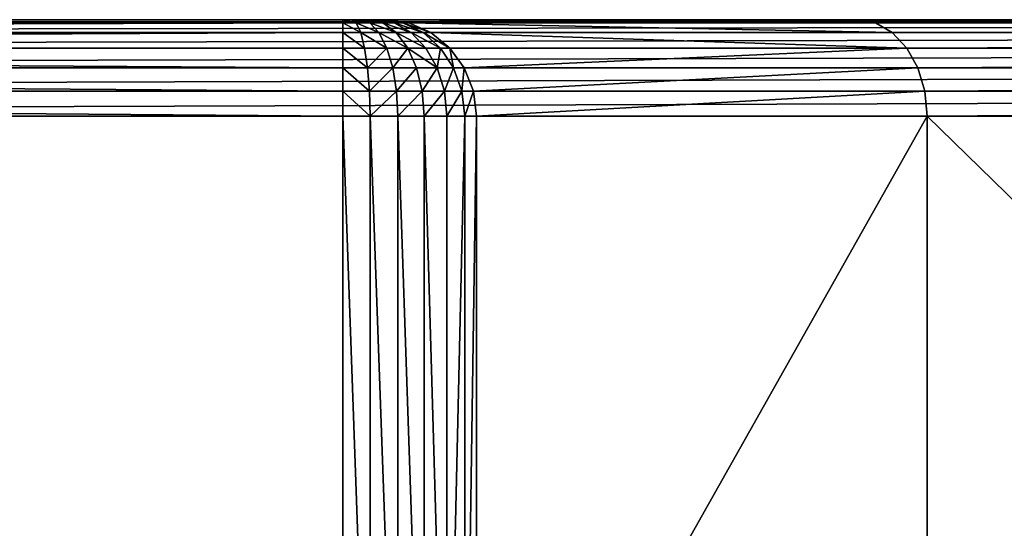
# Model space of a CAD drawing. Extents: x 1701 to 17263, y 582 to 9219.
# Drawn here: x 6205 to 6409, y 4554 to 4659 of the extents above; entities that cross this region are included whole.
import ezdxf

# ---------------------------------------------------------------- set-up
doc = ezdxf.new("R2010")
doc.units = 0
doc.header["$LTSCALE"] = 25.4
doc.layers.get('0').update_dxf_attribs({"color": 13, "linetype": 'CONTINUOUS'})

# ---------------------------------------------------------------- blocks, each defined once
blk = doc.blocks.new('GROUP_15')
at = {"color": 45}
for p, q in [((1580, 800, 60), (20, 800, 60)), ((20, 800, 750), (678.92, 800, 750)), ((20, 800, 750), (678.92, 800, 750)), ((1580, 800, 60), (20, 800, 60)), ((680.72, 800, 749.78), (678.92, 800, 750)), ((678.92, 800, 750), (678.92, 799.32, 755.18)), ((680.72, 800, 749.78), (678.92, 800, 750)), ((678.92, 800, 750), (678.92, 799.32, 755.18)), ((682.53, 800, 749.15), (680.72, 800, 749.78)), ((681.72, 799.32, 754.84), (680.72, 800, 749.78)), ((681.72, 799.32, 754.84), (680.72, 800, 749.78)), ((682.53, 800, 749.15), (680.72, 800, 749.78)), ((684.25, 800, 748.15), (682.53, 800, 749.15)), ((684.56, 799.32, 753.85), (682.53, 800, 749.15)), ((684.56, 799.32, 753.85), (682.53, 800, 749.15)), ((684.25, 800, 748.15), (682.53, 800, 749.15)), ((685.75, 800, 746.84), (684.25, 800, 748.15)), ((687.23, 799.32, 752.29), (684.25, 800, 748.15)), ((687.23, 799.32, 752.29), (684.25, 800, 748.15)), ((685.75, 800, 746.84), (684.25, 800, 748.15)), ((686.92, 800, 745.31), (685.75, 800, 746.84)), ((689.57, 799.32, 750.24), (685.75, 800, 746.84)), ((689.57, 799.32, 750.24), (685.75, 800, 746.84)), ((686.92, 800, 745.31), (685.75, 800, 746.84)), ((687.69, 800, 743.68), (686.92, 800, 745.31)), ((691.4, 799.32, 747.87), (686.92, 800, 745.31)), ((691.4, 799.32, 747.87), (686.92, 800, 745.31)), ((687.69, 800, 743.68), (686.92, 800, 745.31)), ((687.69, 800, 743.68), (785.58, 800, 450)), ((692.6, 799.32, 745.31), (687.69, 800, 743.68)), ((687.69, 800, 743.68), (785.58, 800, 450)), ((692.6, 799.32, 745.31), (687.69, 800, 743.68)), ((1580, 800, 450), (785.58, 800, 450)), ((1580, 800, 450), (785.58, 800, 450)), ((785.58, 800, 450), (789.32, 799.32, 455.18)), ((785.58, 800, 450), (789.32, 799.32, 455.18)), ((678.92, 799.32, 755.18), (20, 799.32, 755.18)), ((678.92, 799.32, 755.18), (20, 799.32, 755.18)), ((20, 799.32, 54.82), (1580, 799.32, 54.82)), ((20, 799.32, 54.82), (1580, 799.32, 54.82)), ((678.92, 799.32, 755.18), (681.72, 799.32, 754.84)), ((678.92, 799.32, 755.18), (678.92, 797.32, 760)), ((678.92, 799.32, 755.18), (681.72, 799.32, 754.84)), ((678.92, 799.32, 755.18), (678.92, 797.32, 760)), ((682.66, 797.32, 759.55), (681.72, 799.32, 754.84)), ((681.72, 799.32, 754.84), (684.56, 799.32, 753.85)), ((682.66, 797.32, 759.55), (681.72, 799.32, 754.84)), ((681.72, 799.32, 754.84), (684.56, 799.32, 753.85)), ((686.44, 797.32, 758.24), (684.56, 799.32, 753.85)), ((684.56, 799.32, 753.85), (687.23, 799.32, 752.29)), ((686.44, 797.32, 758.24), (684.56, 799.32, 753.85)), ((684.56, 799.32, 753.85), (687.23, 799.32, 752.29)), ((690.01, 797.32, 756.14), (687.23, 799.32, 752.29)), ((687.23, 799.32, 752.29), (689.57, 799.32, 750.24)), ((690.01, 797.32, 756.14), (687.23, 799.32, 752.29)), ((687.23, 799.32, 752.29), (689.57, 799.32, 750.24)), ((693.13, 797.32, 753.42), (689.57, 799.32, 750.24)), ((689.57, 799.32, 750.24), (691.4, 799.32, 747.87)), ((693.13, 797.32, 753.42), (689.57, 799.32, 750.24)), ((689.57, 799.32, 750.24), (691.4, 799.32, 747.87)), ((695.57, 797.32, 750.24), (691.4, 799.32, 747.87)), ((691.4, 799.32, 747.87), (692.6, 799.32, 745.31)), ((695.57, 797.32, 750.24), (691.4, 799.32, 747.87)), ((691.4, 799.32, 747.87), (692.6, 799.32, 745.31)), ((697.18, 797.32, 746.84), (692.6, 799.32, 745.31)), ((789.32, 799.32, 455.18), (692.6, 799.32, 745.31)), ((789.32, 799.32, 455.18), (692.6, 799.32, 745.31)), ((697.18, 797.32, 746.84), (692.6, 799.32, 745.31)), ((789.32, 799.32, 455.18), (1580, 799.32, 455.18)), ((789.32, 799.32, 455.18), (1580, 799.32, 455.18)), ((789.32, 799.32, 455.18), (792.79, 797.32, 460)), ((789.32, 799.32, 455.18), (792.79, 797.32, 460)), ((678.92, 797.32, 760), (20, 797.32, 760)), ((678.92, 797.32, 760), (20, 797.32, 760)), ((20, 797.32, 50), (1580, 797.32, 50)), ((20, 797.32, 50), (1580, 797.32, 50)), ((678.92, 797.32, 760), (682.66, 797.32, 759.55)), ((678.92, 797.32, 760), (678.92, 794.14, 764.14)), ((678.92, 797.32, 760), (682.66, 797.32, 759.55)), ((678.92, 797.32, 760), (678.92, 794.14, 764.14)), ((683.46, 794.14, 763.6), (682.66, 797.32, 759.55)), ((682.66, 797.32, 759.55), (686.44, 797.32, 758.24)), ((683.46, 794.14, 763.6), (682.66, 797.32, 759.55)), ((682.66, 797.32, 759.55), (686.44, 797.32, 758.24)), ((688.06, 794.14, 762), (686.44, 797.32, 758.24)), ((686.44, 797.32, 758.24), (690.01, 797.32, 756.14)), ((688.06, 794.14, 762), (686.44, 797.32, 758.24)), ((686.44, 797.32, 758.24), (690.01, 797.32, 756.14)), ((692.4, 794.14, 759.46), (690.01, 797.32, 756.14)), ((690.01, 797.32, 756.14), (693.13, 797.32, 753.42)), ((692.4, 794.14, 759.46), (690.01, 797.32, 756.14)), ((690.01, 797.32, 756.14), (693.13, 797.32, 753.42)), ((696.18, 794.14, 756.14), (693.13, 797.32, 753.42)), ((693.13, 797.32, 753.42), (695.57, 797.32, 750.24)), ((696.18, 794.14, 756.14), (693.13, 797.32, 753.42)), ((693.13, 797.32, 753.42), (695.57, 797.32, 750.24)), ((699.16, 794.14, 752.29), (695.57, 797.32, 750.24)), ((695.57, 797.32, 750.24), (697.18, 797.32, 746.84)), ((699.16, 794.14, 752.29), (695.57, 797.32, 750.24)), ((695.57, 797.32, 750.24), (697.18, 797.32, 746.84)), ((701.11, 794.14, 748.15), (697.18, 797.32, 746.84)), ((792.79, 797.32, 460), (697.18, 797.32, 746.84)), ((792.79, 797.32, 460), (697.18, 797.32, 746.84)), ((701.11, 794.14, 748.15), (697.18, 797.32, 746.84)), ((792.79, 797.32, 460), (1580, 797.32, 460)), ((792.79, 797.32, 460), (1580, 797.32, 460)), ((792.79, 797.32, 460), (795.78, 794.14, 464.14)), ((792.79, 797.32, 460), (795.78, 794.14, 464.14)), ((678.92, 794.14, 764.14), (20, 794.14, 764.14)), ((678.92, 794.14, 764.14), (20, 794.14, 764.14)), ((20, 794.14, 45.86), (1580, 794.14, 45.86)), ((20, 794.14, 45.86), (1580, 794.14, 45.86)), ((678.92, 794.14, 764.14), (683.46, 794.14, 763.6)), ((678.92, 794.14, 764.14), (678.92, 790, 767.32)), ((678.92, 794.14, 764.14), (683.46, 794.14, 763.6)), ((678.92, 794.14, 764.14), (678.92, 790, 767.32)), ((683.46, 794.14, 763.6), (688.06, 794.14, 762)), ((684.08, 790, 766.7), (683.46, 794.14, 763.6)), ((684.08, 790, 766.7), (683.46, 794.14, 763.6)), ((683.46, 794.14, 763.6), (688.06, 794.14, 762)), ((688.06, 794.14, 762), (692.4, 794.14, 759.46)), ((689.3, 790, 764.89), (688.06, 794.14, 762)), ((689.3, 790, 764.89), (688.06, 794.14, 762)), ((688.06, 794.14, 762), (692.4, 794.14, 759.46)), ((692.4, 794.14, 759.46), (696.18, 794.14, 756.14)), ((694.23, 790, 762), (692.4, 794.14, 759.46)), ((694.23, 790, 762), (692.4, 794.14, 759.46)), ((692.4, 794.14, 759.46), (696.18, 794.14, 756.14)), ((696.18, 794.14, 756.14), (699.16, 794.14, 752.29)), ((698.53, 790, 758.24), (696.18, 794.14, 756.14)), ((698.53, 790, 758.24), (696.18, 794.14, 756.14)), ((696.18, 794.14, 756.14), (699.16, 794.14, 752.29)), ((699.16, 794.14, 752.29), (701.11, 794.14, 748.15)), ((701.9, 790, 753.85), (699.16, 794.14, 752.29)), ((701.9, 790, 753.85), (699.16, 794.14, 752.29)), ((699.16, 794.14, 752.29), (701.11, 794.14, 748.15)), ((704.12, 790, 749.15), (701.11, 794.14, 748.15)), ((795.78, 794.14, 464.14), (701.11, 794.14, 748.15)), ((795.78, 794.14, 464.14), (701.11, 794.14, 748.15)), ((704.12, 790, 749.15), (701.11, 794.14, 748.15)), ((795.78, 794.14, 464.14), (1580, 794.14, 464.14)), ((795.78, 794.14, 464.14), (1580, 794.14, 464.14)), ((795.78, 794.14, 464.14), (798.07, 790, 467.32)), ((795.78, 794.14, 464.14), (798.07, 790, 467.32)), ((678.92, 790, 767.32), (20, 790, 767.32)), ((678.92, 790, 767.32), (20, 790, 767.32)), ((20, 790, 42.68), (1580, 790, 42.68)), ((20, 790, 42.68), (1580, 790, 42.68)), ((678.92, 790, 767.32), (684.08, 790, 766.7)), ((678.92, 790, 767.32), (678.92, 785.18, 769.32)), ((678.92, 790, 767.32), (684.08, 790, 766.7)), ((678.92, 790, 767.32), (678.92, 785.18, 769.32)), ((684.47, 785.18, 768.65), (684.08, 790, 766.7)), ((684.08, 790, 766.7), (689.3, 790, 764.89)), ((684.47, 785.18, 768.65), (684.08, 790, 766.7)), ((684.08, 790, 766.7), (689.3, 790, 764.89)), ((690.09, 785.18, 766.7), (689.3, 790, 764.89)), ((689.3, 790, 764.89), (694.23, 790, 762)), ((690.09, 785.18, 766.7), (689.3, 790, 764.89)), ((689.3, 790, 764.89), (694.23, 790, 762)), ((695.39, 785.18, 763.6), (694.23, 790, 762)), ((694.23, 790, 762), (698.53, 790, 758.24)), ((695.39, 785.18, 763.6), (694.23, 790, 762)), ((694.23, 790, 762), (698.53, 790, 758.24)), ((700.01, 785.18, 759.55), (698.53, 790, 758.24)), ((698.53, 790, 758.24), (701.9, 790, 753.85)), ((700.01, 785.18, 759.55), (698.53, 790, 758.24)), ((698.53, 790, 758.24), (701.9, 790, 753.85)), ((703.63, 785.18, 754.84), (701.9, 790, 753.85)), ((701.9, 790, 753.85), (704.12, 790, 749.15)), ((703.63, 785.18, 754.84), (701.9, 790, 753.85)), ((701.9, 790, 753.85), (704.12, 790, 749.15)), ((706.02, 785.18, 749.78), (704.12, 790, 749.15)), ((798.07, 790, 467.32), (704.12, 790, 749.15)), ((798.07, 790, 467.32), (704.12, 790, 749.15)), ((706.02, 785.18, 749.78), (704.12, 790, 749.15)), ((798.07, 790, 467.32), (1580, 790, 467.32)), ((798.07, 790, 467.32), (1580, 790, 467.32)), ((798.07, 790, 467.32), (799.51, 785.18, 469.32)), ((798.07, 790, 467.32), (799.51, 785.18, 469.32)), ((678.92, 785.18, 769.32), (20, 785.18, 769.32)), ((678.92, 785.18, 769.32), (20, 785.18, 769.32)), ((20, 785.18, 40.68), (1580, 785.18, 40.68)), ((20, 785.18, 40.68), (1580, 785.18, 40.68)), ((678.92, 785.18, 769.32), (684.47, 785.18, 768.65)), ((678.92, 785.18, 769.32), (678.92, 780, 770)), ((678.92, 785.18, 769.32), (684.47, 785.18, 768.65)), ((678.92, 785.18, 769.32), (678.92, 780, 770)), ((684.6, 780, 769.32), (684.47, 785.18, 768.65)), ((684.47, 785.18, 768.65), (690.09, 785.18, 766.7)), ((684.6, 780, 769.32), (684.47, 785.18, 768.65)), ((684.47, 785.18, 768.65), (690.09, 785.18, 766.7)), ((690.35, 780, 767.32), (690.09, 785.18, 766.7)), ((690.09, 785.18, 766.7), (695.39, 785.18, 763.6)), ((690.35, 780, 767.32), (690.09, 785.18, 766.7)), ((690.09, 785.18, 766.7), (695.39, 785.18, 763.6)), ((695.78, 780, 764.14), (695.39, 785.18, 763.6)), ((695.39, 785.18, 763.6), (700.01, 785.18, 759.55)), ((695.78, 780, 764.14), (695.39, 785.18, 763.6)), ((695.39, 785.18, 763.6), (700.01, 785.18, 759.55)), ((700.51, 780, 760), (700.01, 785.18, 759.55)), ((700.01, 785.18, 759.55), (703.63, 785.18, 754.84)), ((700.51, 780, 760), (700.01, 785.18, 759.55)), ((700.01, 785.18, 759.55), (703.63, 785.18, 754.84)), ((704.22, 780, 755.18), (703.63, 785.18, 754.84)), ((703.63, 785.18, 754.84), (706.02, 785.18, 749.78)), ((704.22, 780, 755.18), (703.63, 785.18, 754.84)), ((703.63, 785.18, 754.84), (706.02, 785.18, 749.78)), ((706.67, 780, 750), (706.02, 785.18, 749.78)), ((799.51, 785.18, 469.32), (706.02, 785.18, 749.78)), ((799.51, 785.18, 469.32), (706.02, 785.18, 749.78)), ((706.67, 780, 750), (706.02, 785.18, 749.78)), ((799.51, 785.18, 469.32), (1580, 785.18, 469.32)), ((799.51, 785.18, 469.32), (1580, 785.18, 469.32)), ((799.51, 785.18, 469.32), (800, 780, 470)), ((799.51, 785.18, 469.32), (800, 780, 470)), ((678.92, 780, 770), (20, 780, 770)), ((20, 780, 40), (1580, 780, 40)), ((678.92, 780, 770), (20, 780, 770)), ((20, 780, 40), (1580, 780, 40)), ((678.92, 780, 770), (678.92, 621.08, 770)), ((678.92, 780, 770), (678.92, 621.08, 770)), ((684.6, 780, 769.32), (678.92, 780, 770)), ((684.6, 780, 769.32), (678.92, 780, 770)), ((684.6, 620.85, 769.32), (684.6, 780, 769.32)), ((690.35, 780, 767.32), (684.6, 780, 769.32)), ((684.6, 620.85, 769.32), (684.6, 780, 769.32)), ((690.35, 780, 767.32), (684.6, 780, 769.32)), ((690.35, 620.19, 767.32), (690.35, 780, 767.32)), ((690.35, 620.19, 767.32), (690.35, 780, 767.32)), ((695.78, 780, 764.14), (690.35, 780, 767.32)), ((695.78, 780, 764.14), (690.35, 780, 767.32)), ((695.78, 619.13, 764.14), (695.78, 780, 764.14)), ((700.51, 780, 760), (695.78, 780, 764.14)), ((695.78, 619.13, 764.14), (695.78, 780, 764.14)), ((700.51, 780, 760), (695.78, 780, 764.14)), ((700.51, 617.75, 760), (700.51, 780, 760)), ((704.22, 780, 755.18), (700.51, 780, 760)), ((700.51, 617.75, 760), (700.51, 780, 760)), ((704.22, 780, 755.18), (700.51, 780, 760)), ((704.22, 616.14, 755.18), (704.22, 780, 755.18)), ((706.67, 780, 750), (704.22, 780, 755.18)), ((704.22, 616.14, 755.18), (704.22, 780, 755.18)), ((706.67, 780, 750), (704.22, 780, 755.18)), ((800, 780, 470), (706.67, 780, 750)), ((706.67, 780, 750), (706.67, 614.42, 750)), ((706.67, 780, 750), (706.67, 614.42, 750)), ((800, 780, 470), (706.67, 780, 750)), ((800, 521.08, 470), (800, 780, 470)), ((800, 521.08, 470), (800, 780, 470)), ((800, 780, 470), (1580, 780, 470)), ((800, 780, 470), (1580, 780, 470))]:
    blk.add_line(p, q, dxfattribs=at)
mesh = blk.add_polyface(dxfattribs=at)
corners = [(20, 800, 750), (785.58, 800, 450), (20, 800, 60), (687.69, 800, 743.68), (686.92, 800, 745.31), (685.75, 800, 746.84), (684.25, 800, 748.15), (682.53, 800, 749.15), (680.72, 800, 749.78), (678.92, 800, 750), (1580, 800, 450), (1580, 800, 60)]
mesh.append_faces([[corners[k] for k in face] for face in [(8, 0, 9), (2, 10, 11)]], dxfattribs={"vtx0": -1, "color": 45})
mesh.append_faces([[corners[k] for k in face] for face in [(0, 1, 2), (1, 0, 3), (3, 0, 4), (4, 0, 5), (5, 0, 6), (6, 0, 7), (7, 0, 8), (10, 2, 1)]], dxfattribs={"vtx0": -1, "vtx1": -1, "color": 45})
mesh = blk.add_polyface(dxfattribs=at)
corners = [(20, 799.32, 755.18), (678.92, 800, 750), (20, 800, 750), (678.92, 799.32, 755.18)]
mesh.append_faces([[corners[k] for k in face] for face in [(0, 1, 2), (1, 0, 3)]], dxfattribs={"vtx0": -1, "color": 45})
mesh = blk.add_polyface(dxfattribs=at)
corners = [(20, 799.32, 54.82), (1580, 800, 60), (1580, 799.32, 54.82), (20, 800, 60)]
mesh.append_faces([[corners[k] for k in face] for face in [(0, 1, 2), (1, 0, 3)]], dxfattribs={"vtx0": -1, "color": 45})
mesh = blk.add_polyface(dxfattribs=at)
corners = [(678.92, 800, 750), (681.72, 799.32, 754.84), (680.72, 800, 749.78), (678.92, 799.32, 755.18)]
mesh.append_faces([[corners[k] for k in face] for face in [(0, 1, 2), (1, 0, 3)]], dxfattribs={"vtx0": -1, "color": 45})
mesh = blk.add_polyface(dxfattribs=at)
corners = [(680.72, 800, 749.78), (684.56, 799.32, 753.85), (682.53, 800, 749.15), (681.72, 799.32, 754.84)]
mesh.append_faces([[corners[k] for k in face] for face in [(0, 1, 2), (1, 0, 3)]], dxfattribs={"vtx0": -1, "color": 45})
mesh = blk.add_polyface(dxfattribs=at)
corners = [(682.53, 800, 749.15), (687.23, 799.32, 752.29), (684.25, 800, 748.15), (684.56, 799.32, 753.85)]
mesh.append_faces([[corners[k] for k in face] for face in [(0, 1, 2), (1, 0, 3)]], dxfattribs={"vtx0": -1, "color": 45})
mesh = blk.add_polyface(dxfattribs=at)
corners = [(684.25, 800, 748.15), (689.57, 799.32, 750.24), (685.75, 800, 746.84), (687.23, 799.32, 752.29)]
mesh.append_faces([[corners[k] for k in face] for face in [(0, 1, 2), (1, 0, 3)]], dxfattribs={"vtx0": -1, "color": 45})
mesh = blk.add_polyface(dxfattribs=at)
corners = [(685.75, 800, 746.84), (691.4, 799.32, 747.87), (686.92, 800, 745.31), (689.57, 799.32, 750.24)]
mesh.append_faces([[corners[k] for k in face] for face in [(0, 1, 2), (1, 0, 3)]], dxfattribs={"vtx0": -1, "color": 45})
mesh = blk.add_polyface(dxfattribs=at)
corners = [(686.92, 800, 745.31), (692.6, 799.32, 745.31), (687.69, 800, 743.68), (691.4, 799.32, 747.87)]
mesh.append_faces([[corners[k] for k in face] for face in [(0, 1, 2), (1, 0, 3)]], dxfattribs={"vtx0": -1, "color": 45})
mesh = blk.add_polyface(dxfattribs=at)
corners = [(687.69, 800, 743.68), (789.32, 799.32, 455.18), (785.58, 800, 450), (692.6, 799.32, 745.31)]
mesh.append_faces([[corners[k] for k in face] for face in [(0, 1, 2), (1, 0, 3)]], dxfattribs={"vtx0": -1, "color": 45})
mesh = blk.add_polyface(dxfattribs=at)
corners = [(789.32, 799.32, 455.18), (1580, 800, 450), (785.58, 800, 450), (1580, 799.32, 455.18)]
mesh.append_faces([[corners[k] for k in face] for face in [(0, 1, 2), (1, 0, 3)]], dxfattribs={"vtx0": -1, "color": 45})
mesh = blk.add_polyface(dxfattribs=at)
corners = [(20, 797.32, 760), (678.92, 799.32, 755.18), (20, 799.32, 755.18), (678.92, 797.32, 760)]
mesh.append_faces([[corners[k] for k in face] for face in [(0, 1, 2), (1, 0, 3)]], dxfattribs={"vtx0": -1, "color": 45})
mesh = blk.add_polyface(dxfattribs=at)
corners = [(20, 797.32, 50), (1580, 799.32, 54.82), (1580, 797.32, 50), (20, 799.32, 54.82)]
mesh.append_faces([[corners[k] for k in face] for face in [(0, 1, 2), (1, 0, 3)]], dxfattribs={"vtx0": -1, "color": 45})
mesh = blk.add_polyface(dxfattribs=at)
corners = [(678.92, 799.32, 755.18), (682.66, 797.32, 759.55), (681.72, 799.32, 754.84), (678.92, 797.32, 760)]
mesh.append_faces([[corners[k] for k in face] for face in [(0, 1, 2), (1, 0, 3)]], dxfattribs={"vtx0": -1, "color": 45})
mesh = blk.add_polyface(dxfattribs=at)
corners = [(681.72, 799.32, 754.84), (686.44, 797.32, 758.24), (684.56, 799.32, 753.85), (682.66, 797.32, 759.55)]
mesh.append_faces([[corners[k] for k in face] for face in [(0, 1, 2), (1, 0, 3)]], dxfattribs={"vtx0": -1, "color": 45})
mesh = blk.add_polyface(dxfattribs=at)
corners = [(684.56, 799.32, 753.85), (690.01, 797.32, 756.14), (687.23, 799.32, 752.29), (686.44, 797.32, 758.24)]
mesh.append_faces([[corners[k] for k in face] for face in [(0, 1, 2), (1, 0, 3)]], dxfattribs={"vtx0": -1, "color": 45})
mesh = blk.add_polyface(dxfattribs=at)
corners = [(687.23, 799.32, 752.29), (693.13, 797.32, 753.42), (689.57, 799.32, 750.24), (690.01, 797.32, 756.14)]
mesh.append_faces([[corners[k] for k in face] for face in [(0, 1, 2), (1, 0, 3)]], dxfattribs={"vtx0": -1, "color": 45})
mesh = blk.add_polyface(dxfattribs=at)
corners = [(689.57, 799.32, 750.24), (695.57, 797.32, 750.24), (691.4, 799.32, 747.87), (693.13, 797.32, 753.42)]
mesh.append_faces([[corners[k] for k in face] for face in [(0, 1, 2), (1, 0, 3)]], dxfattribs={"vtx0": -1, "color": 45})
mesh = blk.add_polyface(dxfattribs=at)
corners = [(691.4, 799.32, 747.87), (697.18, 797.32, 746.84), (692.6, 799.32, 745.31), (695.57, 797.32, 750.24)]
mesh.append_faces([[corners[k] for k in face] for face in [(0, 1, 2), (1, 0, 3)]], dxfattribs={"vtx0": -1, "color": 45})
mesh = blk.add_polyface(dxfattribs=at)
corners = [(692.6, 799.32, 745.31), (792.79, 797.32, 460), (789.32, 799.32, 455.18), (697.18, 797.32, 746.84)]
mesh.append_faces([[corners[k] for k in face] for face in [(0, 1, 2), (1, 0, 3)]], dxfattribs={"vtx0": -1, "color": 45})
mesh = blk.add_polyface(dxfattribs=at)
corners = [(792.79, 797.32, 460), (1580, 799.32, 455.18), (789.32, 799.32, 455.18), (1580, 797.32, 460)]
mesh.append_faces([[corners[k] for k in face] for face in [(0, 1, 2), (1, 0, 3)]], dxfattribs={"vtx0": -1, "color": 45})
mesh = blk.add_polyface(dxfattribs=at)
corners = [(20, 794.14, 764.14), (678.92, 797.32, 760), (20, 797.32, 760), (678.92, 794.14, 764.14)]
mesh.append_faces([[corners[k] for k in face] for face in [(0, 1, 2), (1, 0, 3)]], dxfattribs={"vtx0": -1, "color": 45})
mesh = blk.add_polyface(dxfattribs=at)
corners = [(20, 794.14, 45.86), (1580, 797.32, 50), (1580, 794.14, 45.86), (20, 797.32, 50)]
mesh.append_faces([[corners[k] for k in face] for face in [(0, 1, 2), (1, 0, 3)]], dxfattribs={"vtx0": -1, "color": 45})
mesh = blk.add_polyface(dxfattribs=at)
corners = [(678.92, 797.32, 760), (683.46, 794.14, 763.6), (682.66, 797.32, 759.55), (678.92, 794.14, 764.14)]
mesh.append_faces([[corners[k] for k in face] for face in [(0, 1, 2), (1, 0, 3)]], dxfattribs={"vtx0": -1, "color": 45})
mesh = blk.add_polyface(dxfattribs=at)
corners = [(682.66, 797.32, 759.55), (688.06, 794.14, 762), (686.44, 797.32, 758.24), (683.46, 794.14, 763.6)]
mesh.append_faces([[corners[k] for k in face] for face in [(0, 1, 2), (1, 0, 3)]], dxfattribs={"vtx0": -1, "color": 45})
mesh = blk.add_polyface(dxfattribs=at)
corners = [(686.44, 797.32, 758.24), (692.4, 794.14, 759.46), (690.01, 797.32, 756.14), (688.06, 794.14, 762)]
mesh.append_faces([[corners[k] for k in face] for face in [(0, 1, 2), (1, 0, 3)]], dxfattribs={"vtx0": -1, "color": 45})
mesh = blk.add_polyface(dxfattribs=at)
corners = [(690.01, 797.32, 756.14), (696.18, 794.14, 756.14), (693.13, 797.32, 753.42), (692.4, 794.14, 759.46)]
mesh.append_faces([[corners[k] for k in face] for face in [(0, 1, 2), (1, 0, 3)]], dxfattribs={"vtx0": -1, "color": 45})
mesh = blk.add_polyface(dxfattribs=at)
corners = [(693.13, 797.32, 753.42), (699.16, 794.14, 752.29), (695.57, 797.32, 750.24), (696.18, 794.14, 756.14)]
mesh.append_faces([[corners[k] for k in face] for face in [(0, 1, 2), (1, 0, 3)]], dxfattribs={"vtx0": -1, "color": 45})
mesh = blk.add_polyface(dxfattribs=at)
corners = [(695.57, 797.32, 750.24), (701.11, 794.14, 748.15), (697.18, 797.32, 746.84), (699.16, 794.14, 752.29)]
mesh.append_faces([[corners[k] for k in face] for face in [(0, 1, 2), (1, 0, 3)]], dxfattribs={"vtx0": -1, "color": 45})
mesh = blk.add_polyface(dxfattribs=at)
corners = [(697.18, 797.32, 746.84), (795.78, 794.14, 464.14), (792.79, 797.32, 460), (701.11, 794.14, 748.15)]
mesh.append_faces([[corners[k] for k in face] for face in [(0, 1, 2), (1, 0, 3)]], dxfattribs={"vtx0": -1, "color": 45})
mesh = blk.add_polyface(dxfattribs=at)
corners = [(795.78, 794.14, 464.14), (1580, 797.32, 460), (792.79, 797.32, 460), (1580, 794.14, 464.14)]
mesh.append_faces([[corners[k] for k in face] for face in [(0, 1, 2), (1, 0, 3)]], dxfattribs={"vtx0": -1, "color": 45})
mesh = blk.add_polyface(dxfattribs=at)
corners = [(678.92, 790, 767.32), (20, 794.14, 764.14), (20, 790, 767.32), (678.92, 794.14, 764.14)]
mesh.append_faces([[corners[k] for k in face] for face in [(0, 1, 2), (1, 0, 3)]], dxfattribs={"vtx0": -1, "color": 45})
mesh = blk.add_polyface(dxfattribs=at)
corners = [(1580, 794.14, 45.86), (20, 790, 42.68), (20, 794.14, 45.86), (1580, 790, 42.68)]
mesh.append_faces([[corners[k] for k in face] for face in [(0, 1, 2), (1, 0, 3)]], dxfattribs={"vtx0": -1, "color": 45})
mesh = blk.add_polyface(dxfattribs=at)
corners = [(684.08, 790, 766.7), (678.92, 794.14, 764.14), (678.92, 790, 767.32), (683.46, 794.14, 763.6)]
mesh.append_faces([[corners[k] for k in face] for face in [(0, 1, 2), (1, 0, 3)]], dxfattribs={"vtx0": -1, "color": 45})
mesh = blk.add_polyface(dxfattribs=at)
corners = [(684.08, 790, 766.7), (688.06, 794.14, 762), (683.46, 794.14, 763.6), (689.3, 790, 764.89)]
mesh.append_faces([[corners[k] for k in face] for face in [(0, 1, 2), (1, 0, 3)]], dxfattribs={"vtx0": -1, "color": 45})
mesh = blk.add_polyface(dxfattribs=at)
corners = [(689.3, 790, 764.89), (692.4, 794.14, 759.46), (688.06, 794.14, 762), (694.23, 790, 762)]
mesh.append_faces([[corners[k] for k in face] for face in [(0, 1, 2), (1, 0, 3)]], dxfattribs={"vtx0": -1, "color": 45})
mesh = blk.add_polyface(dxfattribs=at)
corners = [(692.4, 794.14, 759.46), (698.53, 790, 758.24), (696.18, 794.14, 756.14), (694.23, 790, 762)]
mesh.append_faces([[corners[k] for k in face] for face in [(0, 1, 2), (1, 0, 3)]], dxfattribs={"vtx0": -1, "color": 45})
mesh = blk.add_polyface(dxfattribs=at)
corners = [(699.16, 794.14, 752.29), (698.53, 790, 758.24), (701.9, 790, 753.85), (696.18, 794.14, 756.14)]
mesh.append_faces([[corners[k] for k in face] for face in [(0, 1, 2), (1, 0, 3)]], dxfattribs={"vtx0": -1, "color": 45})
mesh = blk.add_polyface(dxfattribs=at)
corners = [(701.11, 794.14, 748.15), (701.9, 790, 753.85), (704.12, 790, 749.15), (699.16, 794.14, 752.29)]
mesh.append_faces([[corners[k] for k in face] for face in [(0, 1, 2), (1, 0, 3)]], dxfattribs={"vtx0": -1, "color": 45})
mesh = blk.add_polyface(dxfattribs=at)
corners = [(795.78, 794.14, 464.14), (704.12, 790, 749.15), (798.07, 790, 467.32), (701.11, 794.14, 748.15)]
mesh.append_faces([[corners[k] for k in face] for face in [(0, 1, 2), (1, 0, 3)]], dxfattribs={"vtx0": -1, "color": 45})
mesh = blk.add_polyface(dxfattribs=at)
corners = [(798.07, 790, 467.32), (1580, 794.14, 464.14), (795.78, 794.14, 464.14), (1580, 790, 467.32)]
mesh.append_faces([[corners[k] for k in face] for face in [(0, 1, 2), (1, 0, 3)]], dxfattribs={"vtx0": -1, "color": 45})
mesh = blk.add_polyface(dxfattribs=at)
corners = [(678.92, 785.18, 769.32), (20, 790, 767.32), (20, 785.18, 769.32), (678.92, 790, 767.32)]
mesh.append_faces([[corners[k] for k in face] for face in [(0, 1, 2), (1, 0, 3)]], dxfattribs={"vtx0": -1, "color": 45})
mesh = blk.add_polyface(dxfattribs=at)
corners = [(1580, 790, 42.68), (20, 785.18, 40.68), (20, 790, 42.68), (1580, 785.18, 40.68)]
mesh.append_faces([[corners[k] for k in face] for face in [(0, 1, 2), (1, 0, 3)]], dxfattribs={"vtx0": -1, "color": 45})
mesh = blk.add_polyface(dxfattribs=at)
corners = [(684.47, 785.18, 768.65), (678.92, 790, 767.32), (678.92, 785.18, 769.32), (684.08, 790, 766.7)]
mesh.append_faces([[corners[k] for k in face] for face in [(0, 1, 2), (1, 0, 3)]], dxfattribs={"vtx0": -1, "color": 45})
mesh = blk.add_polyface(dxfattribs=at)
corners = [(684.47, 785.18, 768.65), (689.3, 790, 764.89), (684.08, 790, 766.7), (690.09, 785.18, 766.7)]
mesh.append_faces([[corners[k] for k in face] for face in [(0, 1, 2), (1, 0, 3)]], dxfattribs={"vtx0": -1, "color": 45})
mesh = blk.add_polyface(dxfattribs=at)
corners = [(690.09, 785.18, 766.7), (694.23, 790, 762), (689.3, 790, 764.89), (695.39, 785.18, 763.6)]
mesh.append_faces([[corners[k] for k in face] for face in [(0, 1, 2), (1, 0, 3)]], dxfattribs={"vtx0": -1, "color": 45})
mesh = blk.add_polyface(dxfattribs=at)
corners = [(695.39, 785.18, 763.6), (698.53, 790, 758.24), (694.23, 790, 762), (700.01, 785.18, 759.55)]
mesh.append_faces([[corners[k] for k in face] for face in [(0, 1, 2), (1, 0, 3)]], dxfattribs={"vtx0": -1, "color": 45})
mesh = blk.add_polyface(dxfattribs=at)
corners = [(701.9, 790, 753.85), (700.01, 785.18, 759.55), (703.63, 785.18, 754.84), (698.53, 790, 758.24)]
mesh.append_faces([[corners[k] for k in face] for face in [(0, 1, 2), (1, 0, 3)]], dxfattribs={"vtx0": -1, "color": 45})
mesh = blk.add_polyface(dxfattribs=at)
corners = [(704.12, 790, 749.15), (703.63, 785.18, 754.84), (706.02, 785.18, 749.78), (701.9, 790, 753.85)]
mesh.append_faces([[corners[k] for k in face] for face in [(0, 1, 2), (1, 0, 3)]], dxfattribs={"vtx0": -1, "color": 45})
mesh = blk.add_polyface(dxfattribs=at)
corners = [(798.07, 790, 467.32), (706.02, 785.18, 749.78), (799.51, 785.18, 469.32), (704.12, 790, 749.15)]
mesh.append_faces([[corners[k] for k in face] for face in [(0, 1, 2), (1, 0, 3)]], dxfattribs={"vtx0": -1, "color": 45})
mesh = blk.add_polyface(dxfattribs=at)
corners = [(799.51, 785.18, 469.32), (1580, 790, 467.32), (798.07, 790, 467.32), (1580, 785.18, 469.32)]
mesh.append_faces([[corners[k] for k in face] for face in [(0, 1, 2), (1, 0, 3)]], dxfattribs={"vtx0": -1, "color": 45})
mesh = blk.add_polyface(dxfattribs=at)
corners = [(678.92, 780, 770), (20, 785.18, 769.32), (20, 780, 770), (678.92, 785.18, 769.32)]
mesh.append_faces([[corners[k] for k in face] for face in [(0, 1, 2), (1, 0, 3)]], dxfattribs={"vtx0": -1, "color": 45})
mesh = blk.add_polyface(dxfattribs=at)
corners = [(1580, 785.18, 40.68), (20, 780, 40), (20, 785.18, 40.68), (1580, 780, 40)]
mesh.append_faces([[corners[k] for k in face] for face in [(0, 1, 2), (1, 0, 3)]], dxfattribs={"vtx0": -1, "color": 45})
mesh = blk.add_polyface(dxfattribs=at)
corners = [(684.6, 780, 769.32), (678.92, 785.18, 769.32), (678.92, 780, 770), (684.47, 785.18, 768.65)]
mesh.append_faces([[corners[k] for k in face] for face in [(0, 1, 2), (1, 0, 3)]], dxfattribs={"vtx0": -1, "color": 45})
mesh = blk.add_polyface(dxfattribs=at)
corners = [(684.6, 780, 769.32), (690.09, 785.18, 766.7), (684.47, 785.18, 768.65), (690.35, 780, 767.32)]
mesh.append_faces([[corners[k] for k in face] for face in [(0, 1, 2), (1, 0, 3)]], dxfattribs={"vtx0": -1, "color": 45})
mesh = blk.add_polyface(dxfattribs=at)
corners = [(690.35, 780, 767.32), (695.39, 785.18, 763.6), (690.09, 785.18, 766.7), (695.78, 780, 764.14)]
mesh.append_faces([[corners[k] for k in face] for face in [(0, 1, 2), (1, 0, 3)]], dxfattribs={"vtx0": -1, "color": 45})
mesh = blk.add_polyface(dxfattribs=at)
corners = [(695.78, 780, 764.14), (700.01, 785.18, 759.55), (695.39, 785.18, 763.6), (700.51, 780, 760)]
mesh.append_faces([[corners[k] for k in face] for face in [(0, 1, 2), (1, 0, 3)]], dxfattribs={"vtx0": -1, "color": 45})
mesh = blk.add_polyface(dxfattribs=at)
corners = [(703.63, 785.18, 754.84), (700.51, 780, 760), (704.22, 780, 755.18), (700.01, 785.18, 759.55)]
mesh.append_faces([[corners[k] for k in face] for face in [(0, 1, 2), (1, 0, 3)]], dxfattribs={"vtx0": -1, "color": 45})
mesh = blk.add_polyface(dxfattribs=at)
corners = [(706.02, 785.18, 749.78), (704.22, 780, 755.18), (706.67, 780, 750), (703.63, 785.18, 754.84)]
mesh.append_faces([[corners[k] for k in face] for face in [(0, 1, 2), (1, 0, 3)]], dxfattribs={"vtx0": -1, "color": 45})
mesh = blk.add_polyface(dxfattribs=at)
corners = [(799.51, 785.18, 469.32), (706.67, 780, 750), (800, 780, 470), (706.02, 785.18, 749.78)]
mesh.append_faces([[corners[k] for k in face] for face in [(0, 1, 2), (1, 0, 3)]], dxfattribs={"vtx0": -1, "color": 45})
mesh = blk.add_polyface(dxfattribs=at)
corners = [(800, 780, 470), (1580, 785.18, 469.32), (799.51, 785.18, 469.32), (1580, 780, 470)]
mesh.append_faces([[corners[k] for k in face] for face in [(0, 1, 2), (1, 0, 3)]], dxfattribs={"vtx0": -1, "color": 45})
mesh = blk.add_polyface(dxfattribs=at)
corners = [(1580, 20, 470), (20, 500, 470), (20, 20, 470), (778.92, 500, 470), (784.37, 500.72, 470), (789.46, 502.82, 470), (793.83, 506.17, 470), (797.18, 510.54, 470), (799.28, 515.63, 470), (800, 521.08, 470), (800, 780, 470), (1580, 780, 470)]
mesh.append_faces([[corners[k] for k in face] for face in [(0, 1, 2), (10, 0, 11)]], dxfattribs={"vtx0": -1, "color": 45})
mesh.append_faces([[corners[k] for k in face] for face in [(1, 0, 3), (3, 0, 4), (4, 0, 5), (5, 0, 6), (6, 0, 7), (7, 0, 8), (8, 0, 9), (9, 0, 10)]], dxfattribs={"vtx0": -1, "vtx1": -1, "color": 45})
mesh = blk.add_polyface(dxfattribs=at)
corners = [(678.92, 621.08, 770), (20, 780, 770), (20, 621.08, 770), (678.92, 780, 770)]
mesh.append_faces([[corners[k] for k in face] for face in [(0, 1, 2), (1, 0, 3)]], dxfattribs={"vtx0": -1, "color": 45})
mesh = blk.add_polyface(dxfattribs=at)
corners = [(1580, 780, 40), (20, 20, 40), (20, 780, 40), (1580, 20, 40)]
mesh.append_faces([[corners[k] for k in face] for face in [(0, 1, 2), (1, 0, 3)]], dxfattribs={"vtx0": -1, "color": 45})
mesh = blk.add_polyface(dxfattribs=at)
corners = [(684.6, 620.85, 769.32), (678.92, 780, 770), (678.92, 621.08, 770), (684.6, 780, 769.32)]
mesh.append_faces([[corners[k] for k in face] for face in [(0, 1, 2), (1, 0, 3)]], dxfattribs={"vtx0": -1, "color": 45})
mesh = blk.add_polyface(dxfattribs=at)
corners = [(690.35, 620.19, 767.32), (684.6, 780, 769.32), (684.6, 620.85, 769.32), (690.35, 780, 767.32)]
mesh.append_faces([[corners[k] for k in face] for face in [(0, 1, 2), (1, 0, 3)]], dxfattribs={"vtx0": -1, "color": 45})
mesh = blk.add_polyface(dxfattribs=at)
corners = [(695.78, 619.13, 764.14), (690.35, 780, 767.32), (690.35, 620.19, 767.32), (695.78, 780, 764.14)]
mesh.append_faces([[corners[k] for k in face] for face in [(0, 1, 2), (1, 0, 3)]], dxfattribs={"vtx0": -1, "color": 45})
mesh = blk.add_polyface(dxfattribs=at)
corners = [(700.51, 617.75, 760), (695.78, 780, 764.14), (695.78, 619.13, 764.14), (700.51, 780, 760)]
mesh.append_faces([[corners[k] for k in face] for face in [(0, 1, 2), (1, 0, 3)]], dxfattribs={"vtx0": -1, "color": 45})
mesh = blk.add_polyface(dxfattribs=at)
corners = [(704.22, 780, 755.18), (700.51, 617.75, 760), (704.22, 616.14, 755.18), (700.51, 780, 760)]
mesh.append_faces([[corners[k] for k in face] for face in [(0, 1, 2), (1, 0, 3)]], dxfattribs={"vtx0": -1, "color": 45})
mesh = blk.add_polyface(dxfattribs=at)
corners = [(706.67, 780, 750), (704.22, 616.14, 755.18), (706.67, 614.42, 750), (704.22, 780, 755.18)]
mesh.append_faces([[corners[k] for k in face] for face in [(0, 1, 2), (1, 0, 3)]], dxfattribs={"vtx0": -1, "color": 45})
mesh = blk.add_polyface(dxfattribs=at)
corners = [(800, 780, 470), (706.67, 614.42, 750), (800, 521.08, 470), (706.67, 780, 750)]
mesh.append_faces([[corners[k] for k in face] for face in [(0, 1, 2), (1, 0, 3)]], dxfattribs={"vtx0": -1, "color": 45})
blk = doc.blocks.new('GROUP_1')
at = {"color": 0}
blk.add_blockref('GROUP_15', (3891.59, 3277.08, 0), dxfattribs=at)

msp = doc.modelspace()

# ---------------------------------------------------------------- block references
at = {"color": 0}
msp.add_blockref('GROUP_1', (1700.92, 582.27, 20), dxfattribs=at)

doc.saveas('drawing.dxf')
